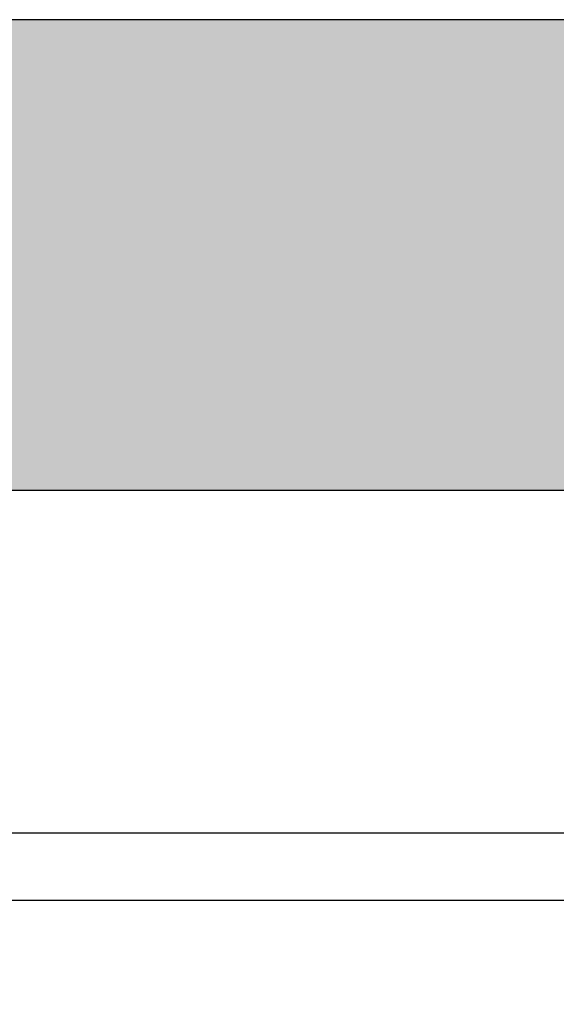
# Model space of a CAD drawing. Units: millimetres. Extents: x 20548 to 21108, y 15141 to 15412.
# Drawn here: x 20748 to 20828, y 15141 to 15288 of the extents above; entities that cross this region are included whole.
import ezdxf

# ---------------------------------------------------------------- set-up
doc = ezdxf.new("R2010")
doc.units = ezdxf.units.MM
doc.header["$LTSCALE"] = 0.2
doc.layers.add('Bem_1_1', color=7, linetype='Continuous', lineweight=18)
doc.layers.add('Türkontur', color=3, linetype='Continuous')
doc.layers.add('Türschraffur', color=254, linetype='Continuous')
doc.styles.add('Bemtext', font='arial.ttf')
doc.dimstyles.new('BEM_1_1$0', dxfattribs={"dimtxt": 4, "dimasz": 2, "dimexe": 1, "dimexo": 3, "dimgap": 1, "dimtad": 1, "dimdec": 0, "dimrnd": 0.1, "dimzin": 9, "dimdsep": 46, "dimtxsty": 'Bemtext', "dimblk": 'OBLIQUE', "dimcen": 0, "dimdle": 1, "dimclrd": 151, "dimclre": 252, "dimclrt": 151, "dimadec": 0, "dimazin": 2, "dimtfac": 1, "dimtdec": 0, "dimtix": 1, "dimtmove": 0, "dimatfit": 0, "dimldrblk": 'OBLIQUE', "dimfxl": 0, "dimtolj": 1, "dimtzin": 12, "dimarcsym": 0})

# ---------------------------------------------------------------- blocks, each defined once
blk = doc.blocks.new('_Oblique')
at = {"color": 0, "linetype": 'ByBlock', "lineweight": -2}
blk.add_line((-0.5, -0.5), (0.5, 0.5), dxfattribs=at)
blk = doc.blocks.new('*D28')
at = {"layer": 'Bem_1_1', "color": 252, "lineweight": -2}
for p, q in [((21106.80438396078, 15225.85441481382), (21106.80438396078, 15155.55710137318)), ((20646.41765476044, 15213.55710137318), (20646.41765476044, 15155.55710137318))]:
    blk.add_line(p, q, dxfattribs=at)
at = {"layer": 'Bem_1_1', "color": 151, "lineweight": -2}
blk.add_line((20645.41765476044, 15156.55710137318), (21107.80438396078, 15156.55710137318), dxfattribs=at)
at = {"layer": 'Defpoints', "color": 0}
for p in [(21106.80438396078, 15228.85441481382), (20646.41765476044, 15216.55710137318), (21106.80438396078, 15156.55710137318)]:
    blk.add_point(p, dxfattribs=at)
at = {"layer": 'Bem_1_1', "color": 151, "lineweight": -2, "xscale": 2, "yscale": 2, "zscale": 2, "rotation": 180}
blk.add_blockref('_Oblique', (20646.41765476044, 15156.55710137318), dxfattribs=at)
at = {"layer": 'Bem_1_1', "color": 151, "lineweight": -2, "xscale": 2, "yscale": 2, "zscale": 2}
blk.add_blockref('_Oblique', (21106.80438396078, 15156.55710137318), dxfattribs=at)
at = {"layer": 'Bem_1_1', "color": 151, "insert": (20700.41227381003, 15159.99366344685), "char_height": 4, "attachment_point": 5, "style": 'Bemtext'}
blk.add_mtext('\\A1;WÖ', dxfattribs=at)
blk = doc.blocks.new('*D60')
at = {"layer": 'Bem_1_1', "color": 252, "lineweight": -2}
for p, q in [((21057.68146210876, 15238.23400471851), (21057.68146210876, 15165.55710137318)), ((20667.41765476043, 15210.08400471852), (20667.41765476043, 15165.55710137318))]:
    blk.add_line(p, q, dxfattribs=at)
at = {"layer": 'Bem_1_1', "color": 151, "lineweight": -2}
blk.add_line((20666.41765476043, 15166.55710137318), (21058.68146210876, 15166.55710137318), dxfattribs=at)
at = {"layer": 'Defpoints', "color": 0}
for p in [(21057.68146210876, 15241.23400471851), (20667.41765476043, 15213.08400471852), (21057.68146210876, 15166.55710137318)]:
    blk.add_point(p, dxfattribs=at)
at = {"layer": 'Bem_1_1', "color": 151, "lineweight": -2, "xscale": 2, "yscale": 2, "zscale": 2, "rotation": 180}
blk.add_blockref('_Oblique', (20667.41765476043, 15166.55710137318), dxfattribs=at)
at = {"layer": 'Bem_1_1', "color": 151, "lineweight": -2, "xscale": 2, "yscale": 2, "zscale": 2}
blk.add_blockref('_Oblique', (21057.68146210876, 15166.55710137318), dxfattribs=at)
at = {"layer": 'Bem_1_1', "color": 151, "insert": (20717.70876393334, 15173.72945244185), "char_height": 4, "attachment_point": 5, "style": 'Bemtext'}
blk.add_mtext('\\A1;ZFM-B = WÖ - 42\\PZFM-H = WÖ - 21', dxfattribs=at)

msp = doc.modelspace()

# ---------------------------------------------------------------- hatches: boundary and pattern name
at = {"layer": 'Türschraffur'}
h = msp.add_hatch(color=256, dxfattribs=at)
h.dxf.hatch_style = 1
h.paths.add_polyline_path([(21053.48146210876, 15217.55710137332), (21054.18146210876, 15218.25710137332), (21054.18146210876, 15266.85710137332), (21053.48146210876, 15267.55710137332), (21039.18146210876, 15267.55710137332), (21039.18146210876, 15286.85710137332), (21038.48146210876, 15287.55710137332), (20686.61764740482, 15287.55710137332), (20685.91764740482, 15286.85710137332), (20685.91764740482, 15267.55710137332), (20670.91764740482, 15267.55710137332), (20670.91764740482, 15218.25710137332), (20671.61764740482, 15217.55710137332)])

# ---------------------------------------------------------------- linework, layer by layer
at = {"layer": 'Türkontur'}
msp.add_lwpolyline([(21039.18146210876, 15267.55710137332), (21039.18146210876, 15286.85710137332), (21038.48146210876, 15287.55710137332), (20686.61764740482, 15287.55710137332), (20685.91764740482, 15286.85710137332), (20685.91764740482, 15267.55710137332), (20670.91764740482, 15267.55710137332), (20670.91764740482, 15218.25710137332), (20671.61764740482, 15217.55710137332), (21053.48146210876, 15217.55710137332), (21054.18146210876, 15218.25710137332), (21054.18146210876, 15266.85710137332), (21053.48146210876, 15267.55710137332), (21039.18146210876, 15267.55710137332)], dxfattribs=at)

# ---------------------------------------------------------------- dimensions: what is measured, and where the dimension line sits
at = {"layer": 'Bem_1_1'}
for base, p1, p2, text, picture, middle in [((21057.68146210876, 15166.55710137318), (20667.41765476043, 15213.08400471852), (21057.68146210876, 15241.23400471851), 'ZFM-B = WÖ - 42\\PZFM-H = WÖ - 21', '*D60', (20717.70876393334, 15166.55710137318)), ((21106.80438396078, 15156.55710137318), (20646.41765476044, 15216.55710137318), (21106.80438396078, 15228.85441481382), 'WÖ', '*D28', (20700.41227381003, 15156.55710137318))]:
    dim = msp.add_linear_dim(base=base, p1=p1, p2=p2, text=text, dimstyle='BEM_1_1$0', dxfattribs=at)
    dim.commit()
    dim.dimension.update_dxf_attribs({"geometry": picture, "text_midpoint": middle, "dimtype": 128})

doc.saveas('drawing.dxf')
